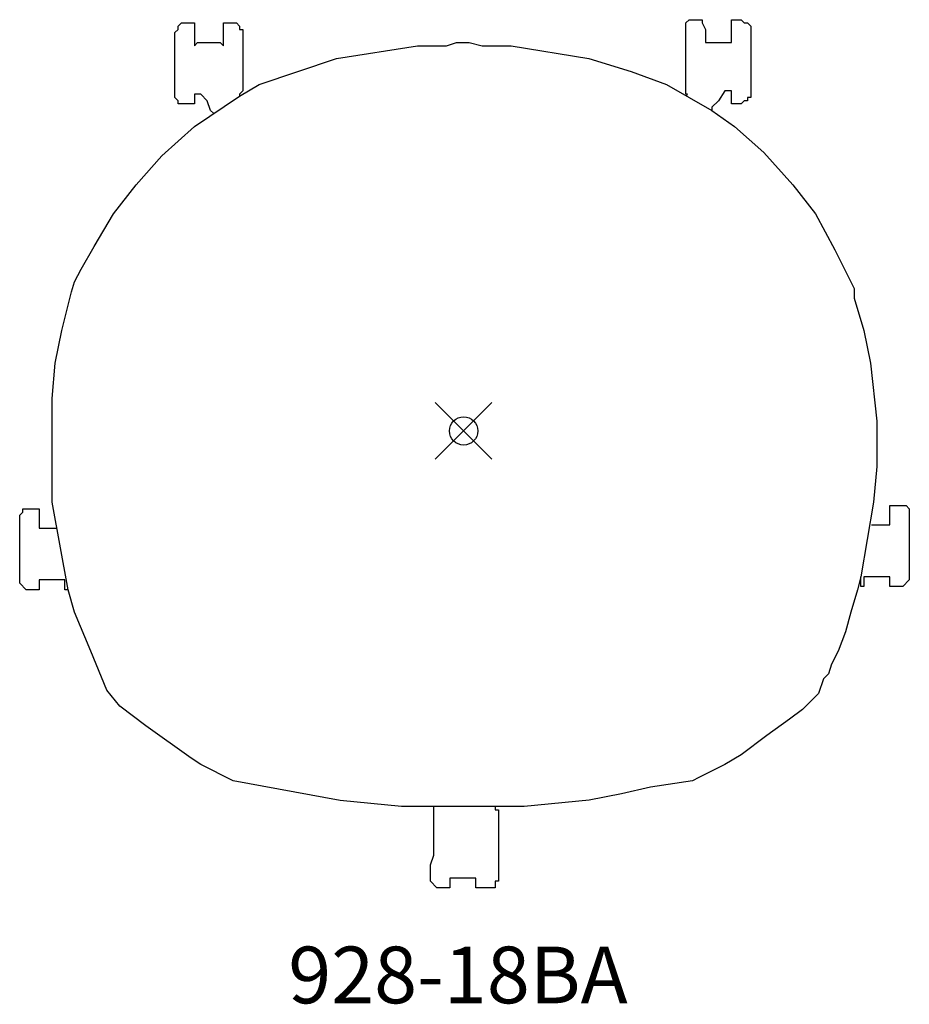
# Model space of a CAD drawing. Units: inches. Extents: x -15.7 to 15.7, y -20.2 to 14.5.
import ezdxf
from ezdxf.enums import TextEntityAlignment as Align

# ---------------------------------------------------------------- set-up
doc = ezdxf.new("R2010")
doc.units = ezdxf.units.IN
doc.header["$MEASUREMENT"] = 0
doc.header["$PDMODE"] = 35
doc.layers.add('AFUCH-NODE', color=2, linetype='Continuous')
doc.layers.add('AFUCH-TN', color=2, linetype='Continuous')
doc.styles.get("Standard").update_dxf_attribs({"font": 'arial.ttf'})

msp = doc.modelspace()

# ---------------------------------------------------------------- linework, layer by layer
at = {"layer": 'AFUCH-NODE'}
for p, q in [((-10.065, 14.279), (-9.951, 14.393)), ((-10.065, 14.279), (-9.951, 14.393)), ((-10.065, 14.165), (-10.065, 14.279)), ((-10.065, 14.165), (-10.065, 14.279)), ((-9.951, 14.393), (-9.495, 14.393)), ((-9.951, 14.393), (-9.495, 14.393)), ((-9.495, 14.393), (-9.495, 13.59)), ((-9.495, 14.393), (-9.495, 13.59)), ((-8.469, 13.59), (-8.469, 14.393)), ((-8.469, 14.393), (-8.013, 14.393)), ((-8.469, 13.59), (-8.469, 14.393)), ((-8.469, 14.393), (-8.013, 14.393)), ((-8.013, 14.393), (-7.899, 14.279)), ((-8.013, 14.393), (-7.899, 14.279)), ((-7.899, 14.279), (-7.899, 14.165)), ((-7.899, 14.279), (-7.899, 14.165)), ((7.843, 14.393), (7.957, 14.507)), ((7.843, 11.88), (7.843, 14.393)), ((7.957, 14.507), (8.413, 14.507)), ((8.413, 14.507), (8.413, 14.393)), ((8.413, 14.393), (8.527, 14.165)), ((9.444, 13.704), (9.444, 14.507)), ((9.444, 14.507), (9.786, 14.507)), ((9.786, 14.507), (9.9, 14.393)), ((9.9, 14.393), (10.014, 14.393)), ((10.014, 14.393), (10.128, 14.279)), ((10.128, 14.279), (10.128, 11.766)), ((-10.179, 14.051), (-10.065, 14.165)), ((-10.179, 14.051), (-10.065, 14.165)), ((-10.179, 11.766), (-10.179, 14.051)), ((-7.899, 14.165), (-7.785, 14.165)), ((-7.899, 14.165), (-7.785, 14.165)), ((-7.785, 14.165), (-7.785, 11.994)), ((-7.785, 14.165), (-7.785, 11.994)), ((8.527, 14.165), (8.527, 13.704)), ((-9.495, 13.59), (-9.381, 13.704)), ((-9.495, 13.59), (-9.381, 13.704)), ((-9.381, 13.704), (-8.583, 13.704)), ((-9.381, 13.704), (-8.583, 13.704)), ((-8.583, 13.704), (-8.469, 13.59)), ((-8.583, 13.704), (-8.469, 13.59)), ((-4.479, 13.134), (-1.624, 13.59)), ((-1.624, 13.59), (-0.598, 13.59)), ((-0.598, 13.59), (-0.256, 13.704)), ((-0.256, 13.704), (0.2, 13.704)), ((0.2, 13.704), (0.656, 13.59)), ((0.656, 13.59), (1.682, 13.59)), ((1.682, 13.59), (4.417, 13.136)), ((8.527, 13.704), (9.444, 13.704)), ((-7.215, 12.222), (-4.479, 13.134)), ((4.417, 13.136), (5.905, 12.678)), ((5.905, 12.678), (7.159, 12.222)), ((-7.899, 11.809), (-7.215, 12.222)), ((7.159, 12.222), (8.755, 11.305)), ((-9.267, 11.88), (-9.495, 11.88)), ((-9.495, 11.88), (-9.495, 11.533)), ((-9.039, 11.647), (-9.267, 11.88)), ((-7.785, 11.994), (-7.899, 11.88)), ((-7.785, 11.994), (-7.899, 11.88)), ((-7.899, 11.88), (-7.899, 11.809)), ((-7.899, 11.88), (-7.899, 11.809)), ((7.9, 11.88), (7.843, 11.88)), ((7.875, 11.829), (7.9, 11.88)), ((9.216, 11.994), (8.988, 11.647)), ((9.444, 11.994), (9.216, 11.994)), ((9.444, 11.533), (9.444, 11.994)), ((-10.065, 11.647), (-10.179, 11.766)), ((-10.065, 11.533), (-10.065, 11.647)), ((-9.495, 11.533), (-10.065, 11.533)), ((-9.495, 10.735), (-7.899, 11.809)), ((-8.925, 11.305), (-9.039, 11.647)), ((8.988, 11.647), (8.755, 11.419)), ((9.786, 11.533), (9.444, 11.533)), ((9.9, 11.647), (9.786, 11.533)), ((10.014, 11.647), (9.9, 11.647)), ((10.128, 11.766), (10.014, 11.764)), ((10.014, 11.764), (10.014, 11.647)), ((-8.824, 11.205), (-8.925, 11.305)), ((8.755, 11.419), (8.755, 11.305)), ((8.755, 11.305), (9.558, 10.735)), ((-10.64, 9.709), (-9.495, 10.735)), ((9.558, 10.735), (10.584, 9.823)), ((10.584, 9.823), (11.61, 8.679)), ((-11.552, 8.679), (-10.64, 9.709)), ((-12.35, 7.653), (-11.552, 8.679)), ((11.61, 8.679), (12.408, 7.653)), ((-13.034, 6.508), (-12.35, 7.653)), ((12.408, 7.653), (13.092, 6.394)), ((-13.49, 5.71), (-13.034, 6.508)), ((13.092, 6.394), (13.662, 5.254)), ((-13.718, 5.254), (-13.49, 5.71)), ((-13.832, 4.912), (-13.718, 5.254)), ((13.662, 5.254), (13.776, 5.026)), ((-14.174, 3.539), (-13.832, 4.912)), ((13.776, 5.026), (13.776, 4.679)), ((13.776, 4.679), (14.118, 3.539)), ((-14.402, 2.394), (-14.174, 3.539)), ((14.118, 3.539), (14.346, 2.394)), ((-14.516, 1.14), (-14.402, 2.394)), ((14.346, 2.394), (14.574, 0.342)), ((-14.516, -1.373), (-14.516, 1.14)), ((14.574, 0.342), (14.574, -0.119)), ((14.574, -0.119), (14.574, -1.259)), ((-14.516, -2.518), (-14.516, -1.373)), ((14.574, -1.259), (14.46, -2.518)), ((-15.542, -2.86), (-15.542, -2.746)), ((-15.542, -2.746), (-14.972, -2.746)), ((-14.972, -2.746), (-14.972, -3.43)), ((-13.946, -5.6), (-14.516, -2.518)), ((14.46, -2.518), (14.004, -5.144)), ((15.03, -3.316), (15.03, -2.632)), ((15.03, -2.632), (15.605, -2.632)), ((15.605, -2.632), (15.719, -2.746)), ((15.719, -2.746), (15.719, -5.258)), ((-15.656, -2.974), (-15.542, -2.86)), ((-15.656, -5.372), (-15.656, -2.974)), ((-14.972, -3.43), (-14.347, -3.43)), ((14.388, -3.316), (15.03, -3.316)), ((14.004, -5.144), (13.89, -5.6)), ((14.004, -5.486), (14.004, -5.144)), ((15.03, -5.144), (14.118, -5.144)), ((14.118, -5.144), (14.118, -5.486)), ((15.03, -5.486), (15.03, -5.144)), ((-15.428, -5.6), (-15.656, -5.372)), ((-14.06, -5.258), (-14.972, -5.258)), ((-14.972, -5.258), (-14.972, -5.6)), ((-14.06, -5.6), (-14.06, -5.258)), ((14.118, -5.486), (14.004, -5.486)), ((15.491, -5.486), (15.03, -5.486)), ((15.719, -5.258), (15.491, -5.486)), ((-14.972, -5.6), (-15.428, -5.6)), ((-13.946, -5.6), (-14.06, -5.6)), ((-13.718, -6.398), (-13.946, -5.6)), ((13.89, -5.6), (13.662, -6.398)), ((-13.148, -7.771), (-13.718, -6.398)), ((13.662, -6.398), (13.465, -7.087)), ((13.465, -7.087), (13.206, -7.771)), ((-12.578, -9.144), (-13.148, -7.771)), ((13.206, -7.771), (12.978, -8.227)), ((12.978, -8.227), (12.864, -8.569)), ((12.864, -8.569), (12.692, -8.744)), ((12.692, -8.744), (12.522, -9.258)), ((-12.122, -9.714), (-12.578, -9.144)), ((12.522, -9.258), (11.952, -9.828)), ((-11.21, -10.398), (-12.122, -9.714)), ((11.952, -9.828), (11.496, -10.17)), ((-9.609, -11.543), (-11.21, -10.398)), ((11.496, -10.17), (10.698, -10.74)), ((10.698, -10.74), (9.786, -11.429)), ((9.786, -11.429), (9.216, -11.771)), ((-9.267, -11.771), (-9.609, -11.543)), ((-8.127, -12.341), (-9.267, -11.771)), ((9.216, -11.771), (8.299, -12.227)), ((-4.353, -13.037), (-8.127, -12.341)), ((8.07, -12.341), (6.589, -12.569)), ((8.299, -12.227), (8.07, -12.341)), ((5.563, -12.797), (4.423, -13.025)), ((6.589, -12.569), (5.563, -12.797)), ((-2.194, -13.253), (-4.353, -13.037)), ((4.423, -13.025), (2.138, -13.253)), ((1.112, -13.253), (-2.194, -13.253)), ((-1.054, -14.968), (-1.054, -13.253)), ((2.138, -13.253), (1.112, -13.253)), ((1.112, -13.253), (1.112, -13.372)), ((1.112, -13.372), (1.226, -13.372)), ((1.226, -13.372), (1.226, -15.885)), ((-1.168, -15.31), (-1.054, -14.968)), ((-1.168, -15.885), (-1.168, -15.31)), ((-0.94, -16.113), (-1.168, -15.885)), ((0.086, -15.771), (-0.484, -15.771)), ((-0.484, -15.771), (-0.484, -16.113)), ((0.428, -15.771), (0.086, -15.771)), ((0.428, -16.113), (0.428, -15.771)), ((1.226, -15.885), (1.112, -15.885)), ((1.112, -15.885), (1.112, -16.113)), ((-0.484, -16.113), (-0.94, -16.113)), ((1.112, -16.113), (0.428, -16.113))]:
    msp.add_line(p, q, dxfattribs=at)
msp.add_point((0, 0), dxfattribs=at)

# ---------------------------------------------------------------- texts
at = {"layer": 'AFUCH-TN'}
msp.add_text('928-18BA', height=2, dxfattribs=at).set_placement((-0.199, -20.816), align=Align.BOTTOM_CENTER)

doc.saveas('drawing.dxf')
